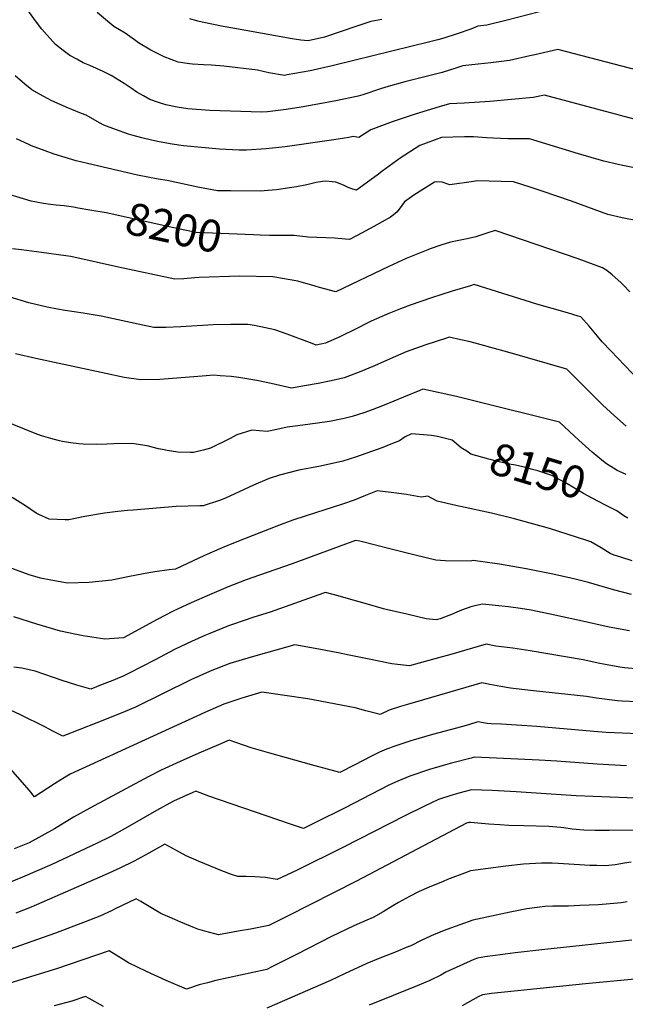
# Model space of a CAD drawing. Units: inches. Extents: x 2567422 to 2572831, y 1545364 to 1550734.
# Drawn here: x 2568444 to 2568989, y 1548703 to 1549588 of the extents above; entities that cross this region are included whole.
import ezdxf
from ezdxf.enums import TextEntityAlignment as Align

# ---------------------------------------------------------------- set-up
doc = ezdxf.new("R2010")
doc.units = ezdxf.units.IN
doc.header["$MEASUREMENT"] = 0
doc.layers.add('tile_2467_29_contour_10ft', color=101, linetype='Continuous')
doc.styles.add('Arial', font='arial.ttf')

msp = doc.modelspace()

# ---------------------------------------------------------------- linework, layer by layer
at = {"layer": 'tile_2467_29_contour_10ft'}
for points, elevation in [([(2569020.9, 1549537.31), (2568927.94, 1549561.42), (2568907.24, 1549556.82), (2568902.76, 1549555.69), (2568884.5, 1549551.48), (2568867.56, 1549549.55), (2568850.62, 1549547.64), (2568842.39, 1549546.77), (2568836.09, 1549544.61), (2568823.76, 1549540.74), (2568808.39, 1549536.85), (2568790.33, 1549532.51), (2568773.22, 1549527.57), (2568768.45, 1549526.03), (2568752.49, 1549520.63), (2568748.22, 1549519.65), (2568728.13, 1549515.48), (2568712.02, 1549512.42), (2568697.19, 1549509.66), (2568683.67, 1549507.71), (2568666.73, 1549505.58), (2568661.45, 1549505.12), (2568615.05, 1549506.75), (2568595.08, 1549508.22), (2568585.56, 1549509.79), (2568575.49, 1549511.83), (2568568.7, 1549513.72), (2568561.1, 1549516.61), (2568555.29, 1549519.75), (2568549.19, 1549523.29), (2568544.19, 1549526.74), (2568537.91, 1549530.96), (2568526.31, 1549538.13), (2568518.92, 1549541.78), (2568507.1, 1549547.09), (2568501.23, 1549549.5), (2568495.26, 1549552.71), (2568489.23, 1549556.04), (2568483.21, 1549560.67), (2568476.33, 1549565.96), (2568463.96, 1549579.84), (2568458.25, 1549587.27), (2568425.51, 1549632.39)], 8230), ([(2568919.57, 1549597.57), (2568882.18, 1549587.73), (2568864.07, 1549583.28), (2568855.95, 1549582.34), (2568849.72, 1549579.88), (2568837.24, 1549575.47), (2568825.21, 1549571.77), (2568820.02, 1549570.31), (2568812.69, 1549568.36), (2568744.55, 1549551.5), (2568725.09, 1549546.78), (2568705.15, 1549542.44), (2568684.55, 1549538.61), (2568682, 1549538.19), (2568668.12, 1549540.63), (2568657.87, 1549542.82), (2568627.68, 1549546.55), (2568616.52, 1549547.48), (2568609.38, 1549547.69), (2568599.48, 1549548.3), (2568596.79, 1549548.54), (2568586.59, 1549550.19), (2568573.92, 1549555.02), (2568562.01, 1549560.85), (2568550.74, 1549567.58), (2568547.13, 1549570.15), (2568538.71, 1549576.21), (2568528.78, 1549582.24), (2568525.11, 1549585.27), (2568513.72, 1549594.84)], 8240), ([(2568769.68, 1549588.55), (2568759.76, 1549586.53), (2568747.07, 1549582.48), (2568717.95, 1549572.51), (2568703.35, 1549569.29), (2568696.73, 1549570.02), (2568689, 1549571.05), (2568635.65, 1549580.54), (2568627, 1549582.25), (2568607.95, 1549586), (2568604.2, 1549586.96), (2568597.03, 1549589.01)], 8250), ([(2569031.37, 1549489.47), (2568915.94, 1549520.53), (2568905.7, 1549518.45), (2568866.55, 1549514.83), (2568843.62, 1549513.38), (2568830.38, 1549512.52), (2568821.2, 1549509.9), (2568799.63, 1549503.34), (2568778.84, 1549496.53), (2568759.64, 1549489.22), (2568748.81, 1549482.41), (2568743.7, 1549483.33), (2568739.81, 1549482.45), (2568736.08, 1549481.81), (2568726.46, 1549480.17), (2568682.56, 1549473.99), (2568665.73, 1549472.28), (2568648.03, 1549471.02), (2568641.35, 1549470.89), (2568623.64, 1549472.06), (2568591.31, 1549475.06), (2568581.21, 1549476.29), (2568569.54, 1549478.51), (2568562.52, 1549479.91), (2568553.93, 1549482.16), (2568546.09, 1549484.23), (2568541.97, 1549485.42), (2568530.04, 1549489.48), (2568519.58, 1549493.36), (2568515.62, 1549495.73), (2568503.71, 1549502.4), (2568499.62, 1549504.01), (2568490.8, 1549507.5), (2568487.85, 1549508.79), (2568472.87, 1549515.46), (2568461.83, 1549521.26), (2568454.83, 1549525.34), (2568448.58, 1549530.28), (2568440.01, 1549537.71)], 8220), ([(2569007.26, 1549452.95), (2568984.85, 1549457.48), (2568981.99, 1549458.15), (2568969.33, 1549461.28), (2568946.46, 1549467.75), (2568902.36, 1549481.2), (2568890.46, 1549481.15), (2568882.82, 1549481.08), (2568876.27, 1549481.4), (2568863.68, 1549482.03), (2568851.93, 1549483.1), (2568844.06, 1549482.94), (2568823.19, 1549482.38), (2568803.62, 1549475.21), (2568786.04, 1549463.76), (2568769.74, 1549451.91), (2568765.3, 1549448.43), (2568746.71, 1549435), (2568743.4, 1549436.09), (2568739.48, 1549437.49), (2568735.85, 1549439.2), (2568732.27, 1549440.65), (2568728.22, 1549442.16), (2568725.01, 1549442.66), (2568719.39, 1549443.15), (2568716.22, 1549442.76), (2568710.58, 1549441.83), (2568702.16, 1549439.82), (2568692.78, 1549438.11), (2568688.82, 1549437.41), (2568675.01, 1549435.49), (2568667.22, 1549434.79), (2568660.56, 1549434.23), (2568633.74, 1549434.33), (2568621.82, 1549434.41), (2568604.12, 1549437.82), (2568576.57, 1549443.87), (2568568.52, 1549445.05), (2568549.81, 1549448.6), (2568504.83, 1549459.01), (2568494.81, 1549461.53), (2568474.94, 1549467.41), (2568466.79, 1549470.34), (2568454.76, 1549474.83), (2568452.28, 1549476), (2568441.08, 1549481.33)], 8210), ([(2569000.99, 1549407.29), (2568985.76, 1549410.25), (2568972.83, 1549413.18), (2568960.38, 1549417.65), (2568940.14, 1549425.15), (2568913.83, 1549434.16), (2568903.93, 1549437.45), (2568888.1, 1549442.53), (2568855.03, 1549443.32), (2568851.98, 1549442.81), (2568830.7, 1549439.89), (2568823.73, 1549442.17), (2568819.08, 1549442.53), (2568816.95, 1549442.36), (2568798.41, 1549430.69), (2568790.1, 1549424.57), (2568787.68, 1549421.37), (2568783.24, 1549415.69), (2568779.72, 1549412.56), (2568777.4, 1549410.66), (2568762.55, 1549402.5), (2568747.55, 1549394.4), (2568740.43, 1549390.68), (2568730.06, 1549391.66), (2568726.94, 1549391.88), (2568703.36, 1549392.9), (2568690.81, 1549394.18), (2568668.52, 1549394.44), (2568660.23, 1549394.74)], 8200), ([(2568507.21, 1549417.15), (2568496.51, 1549419.03), (2568492.42, 1549419.67), (2568484.03, 1549420.84), (2568476.75, 1549421.56), (2568471.59, 1549422.22), (2568465.36, 1549423.16), (2568454.22, 1549425.05), (2568434.53, 1549431.08)], 8200), ([(2568660.23, 1549394.74), (2568654.2, 1549394.95), (2568602.54, 1549396.95), (2568586.82, 1549400.39), (2568582.7, 1549401.32), (2568521.81, 1549414.58), (2568507.21, 1549417.15)], 8200), ([(2568992.65, 1549343.78), (2568986.89, 1549349.54), (2568984.35, 1549351.94), (2568976.64, 1549359.03), (2568971.9, 1549362.71), (2568968.05, 1549365.38), (2568946.13, 1549373.45), (2568871.54, 1549398.81), (2568863.96, 1549396.45), (2568861.29, 1549395.58), (2568854.24, 1549392.97), (2568846.17, 1549391.42), (2568834.25, 1549389.07), (2568831.47, 1549388.3), (2568822.77, 1549385.67), (2568813.03, 1549382.22), (2568811, 1549381.49), (2568791.58, 1549373.59), (2568775.99, 1549366.53), (2568728.3, 1549343.66), (2568713.7, 1549347.7), (2568709.68, 1549348.82), (2568694.12, 1549353.4), (2568671.66, 1549357.03), (2568641.88, 1549357.66), (2568605.16, 1549356.6), (2568594.65, 1549355.74), (2568591.5, 1549355.47), (2568583.56, 1549354.95), (2568532.96, 1549365.93), (2568489.9, 1549375.29), (2568485.41, 1549376.17), (2568463.74, 1549379), (2568445.56, 1549381.36), (2568437.43, 1549382.47)], 8190), ([(2569006.9, 1549257.66), (2568975.47, 1549290.64), (2568967.74, 1549298.8), (2568963.46, 1549303.86), (2568956.05, 1549312.72), (2568948.51, 1549321.23), (2568946.12, 1549321.94), (2568936.4, 1549324.76), (2568909, 1549332.65), (2568852.73, 1549350.16), (2568849.42, 1549349.22), (2568832.95, 1549344.25), (2568814.14, 1549338.24), (2568795.16, 1549331.74), (2568786.36, 1549328.39), (2568775.89, 1549324.31), (2568769.55, 1549321.61), (2568760.14, 1549317.29), (2568756.96, 1549315.78), (2568747.14, 1549310.75), (2568731.86, 1549303.22), (2568718.84, 1549297.48), (2568710.43, 1549295.75), (2568707.09, 1549297.12), (2568684.51, 1549305.67), (2568673.36, 1549309.49), (2568665.05, 1549311.42), (2568655.18, 1549313.4), (2568649.14, 1549314.44), (2568640.3, 1549314.46), (2568633.88, 1549314.39), (2568618.09, 1549314), (2568588.86, 1549312.32), (2568575.51, 1549311.73), (2568570.4, 1549311.61), (2568564.68, 1549311.54), (2568554.74, 1549313.83), (2568517.2, 1549321.91), (2568501.04, 1549324.61), (2568484.75, 1549327.04), (2568478.05, 1549328.24), (2568468.69, 1549329.96), (2568452.16, 1549333.89), (2568434.54, 1549339.24)], 8180), ([(2568989.41, 1549222.81), (2568981.45, 1549229.71), (2568968.55, 1549241.53), (2568965.24, 1549244.66), (2568952.81, 1549257.46), (2568945.29, 1549264.93), (2568935.96, 1549274.17), (2568882.97, 1549289.33), (2568867.67, 1549293.7), (2568853.4, 1549297.6), (2568847.77, 1549298.93), (2568840.59, 1549300.56), (2568830.22, 1549302.79), (2568826.83, 1549301.74), (2568809.05, 1549295.92), (2568791.55, 1549289.67), (2568777.24, 1549283.52), (2568762.96, 1549277.3), (2568749.26, 1549271.61), (2568735.88, 1549266.5), (2568724.14, 1549263.77), (2568712.22, 1549261.37), (2568700.21, 1549259.14), (2568688.51, 1549257), (2568669.96, 1549261.28), (2568657.14, 1549263.91), (2568651.85, 1549264.95), (2568641.06, 1549266.62), (2568634.06, 1549267.5), (2568624.4, 1549268.26), (2568618.41, 1549268.63), (2568608.09, 1549267.78), (2568569.88, 1549264.87), (2568552.87, 1549264.57), (2568538.04, 1549266.64), (2568521.57, 1549270.15), (2568458.63, 1549283.62), (2568440.25, 1549288.01)], 8170), ([(2568975.36, 1549186.56), (2568971.47, 1549189), (2568968.96, 1549191.11), (2568958.81, 1549199.67), (2568946.6, 1549210.44), (2568942.43, 1549214.33), (2568929.23, 1549226.4), (2568851.04, 1549246.14), (2568836.72, 1549249.5), (2568806.57, 1549256.05), (2568803.91, 1549255), (2568789.17, 1549249), (2568771.68, 1549241.75), (2568760.83, 1549237.54), (2568753.31, 1549234.83), (2568742.79, 1549231.5), (2568735.74, 1549229.9), (2568722.69, 1549227.07), (2568702.95, 1549224.33), (2568691.81, 1549223.06), (2568684.36, 1549221.89), (2568675.07, 1549220.03), (2568666.6, 1549218.24), (2568652.84, 1549219.43), (2568639.25, 1549215.03), (2568633.11, 1549211.82), (2568615.67, 1549203.25), (2568608.98, 1549201.38), (2568600.15, 1549199.2), (2568597.57, 1549199.16), (2568586.05, 1549199.58), (2568576.62, 1549201.04), (2568572.27, 1549201.81), (2568568.76, 1549202.56), (2568558.57, 1549205.12), (2568544.8, 1549207.4), (2568528.75, 1549207.15), (2568522.45, 1549206.81), (2568512.68, 1549206.55), (2568501.21, 1549206.63), (2568497.04, 1549206.98), (2568489.78, 1549208.05), (2568482.55, 1549209.28), (2568479.71, 1549209.87), (2568472.14, 1549211.83), (2568463.69, 1549214.36), (2568457.99, 1549216.27), (2568429.02, 1549227.93)], 8160), ([(2568842.48, 1549202.63), (2568840.99, 1549203.56), (2568832.71, 1549210.28), (2568819.76, 1549213.57), (2568814.32, 1549214.44), (2568796.16, 1549216.06), (2568790.61, 1549213.2), (2568785.41, 1549209.8), (2568777.78, 1549206.72), (2568770.37, 1549203.81), (2568745.97, 1549195.13), (2568734.61, 1549191.48), (2568714.51, 1549187), (2568695.09, 1549183.28), (2568677.71, 1549178.8), (2568668.16, 1549175.93), (2568654.14, 1549169.79), (2568629.04, 1549158.13), (2568623.78, 1549156.09), (2568608.88, 1549151.24), (2568605.96, 1549151.23), (2568584.69, 1549150.83), (2568546.06, 1549147.53), (2568540.81, 1549147.06), (2568532.21, 1549146.08), (2568520.38, 1549144.72), (2568502.63, 1549141.72), (2568488.3, 1549138.77), (2568484.87, 1549138.74), (2568470.48, 1549139.23), (2568461.14, 1549143.62), (2568458.79, 1549144.73), (2568449.36, 1549151.41), (2568437.25, 1549158.93)], 8150), ([(2568973.74, 1549150.53), (2568970.82, 1549152.03), (2568958.59, 1549158.19), (2568951.03, 1549162.33), (2568934.6, 1549171.94), (2568922.49, 1549178.64), (2568909.97, 1549182.76), (2568903.99, 1549184.4), (2568897.81, 1549186.03), (2568888.42, 1549188.03), (2568885.84, 1549188.52), (2568873.87, 1549191.05), (2568865.78, 1549193.24), (2568849.61, 1549197.68), (2568846.09, 1549200.39), (2568842.48, 1549202.63)], 8150), ([(2568983.24, 1549182.05), (2568981.06, 1549182.98), (2568975.36, 1549186.56)], 8160), ([(2568989.38, 1549179.43), (2568983.24, 1549182.05)], 8160), ([(2568994.61, 1549101.88), (2568984.61, 1549105.12), (2568978.52, 1549107.1), (2568974.78, 1549108.4), (2568966.72, 1549113.47), (2568957.59, 1549118.93), (2568953.88, 1549120.24), (2568920.37, 1549130.85), (2568888.84, 1549139.78), (2568868.18, 1549144.87), (2568836.03, 1549151.73), (2568819.39, 1549155.53), (2568810.86, 1549160.13), (2568804.83, 1549159.06), (2568791.92, 1549161.46), (2568780.46, 1549163.13), (2568765.32, 1549164.67), (2568757.82, 1549161.7), (2568754.84, 1549160.51), (2568744.69, 1549156.49), (2568734.16, 1549152.86), (2568701.64, 1549142.45), (2568689.69, 1549138.43), (2568676.62, 1549133.75), (2568637.61, 1549118.41), (2568625.97, 1549113.71), (2568610.19, 1549106.8), (2568584.05, 1549094.47), (2568578.37, 1549093.69), (2568565.62, 1549091.97), (2568560.17, 1549091.2), (2568542.59, 1549087.78), (2568526.96, 1549084.55), (2568506.5, 1549082.33), (2568487.06, 1549081.7), (2568471.91, 1549084.46), (2568462.66, 1549086.23), (2568452.39, 1549089.27), (2568435.36, 1549095.51)], 8140), ([(2568990.74, 1549140.16), (2568987.22, 1549142.46), (2568981.01, 1549146.78), (2568973.74, 1549150.53)], 8150), ([(2568994.14, 1549071.52), (2568978.03, 1549075.85), (2568955.55, 1549082.47), (2568944.73, 1549085.06), (2568938.35, 1549086.55), (2568923.21, 1549090), (2568899.23, 1549094.7), (2568875.39, 1549098.75), (2568851.67, 1549102.21), (2568849.23, 1549101.48), (2568826.41, 1549102), (2568818.06, 1549102.36), (2568799.62, 1549106.86), (2568777.85, 1549112.24), (2568749.77, 1549119.49), (2568745.91, 1549120.26), (2568731.11, 1549114.89), (2568689.01, 1549099.16), (2568659.47, 1549089.1), (2568647.55, 1549084.78), (2568631.59, 1549078.39), (2568614.77, 1549071.39), (2568598.31, 1549064.17), (2568582.02, 1549056.64), (2568567.56, 1549049.19), (2568537.32, 1549032.73), (2568520.69, 1549031.44), (2568501, 1549034.39), (2568493.53, 1549035.96), (2568480.64, 1549038.75), (2568459.5, 1549044.93), (2568438.65, 1549051.61)], 8130), ([(2568992.12, 1549038.83), (2568977.34, 1549041.61), (2568974.04, 1549042.26), (2568947.33, 1549048.24), (2568920.92, 1549053.89), (2568913.66, 1549055.4), (2568903.73, 1549057.44), (2568894.41, 1549058.97), (2568883.46, 1549060.52), (2568859.97, 1549062.9), (2568850.55, 1549060.82), (2568841.36, 1549057.61), (2568832.31, 1549053.77), (2568829.85, 1549052.65), (2568821.91, 1549049.68), (2568818.38, 1549048.89), (2568809.46, 1549049.9), (2568792.03, 1549053.9), (2568773.57, 1549058.21), (2568771, 1549058.87), (2568754.53, 1549063.51), (2568743.82, 1549066.64), (2568730.3, 1549070.38), (2568718.87, 1549073.45), (2568717.08, 1549072.79), (2568669.16, 1549055.81), (2568654.59, 1549051.24), (2568635.26, 1549044.68), (2568631.73, 1549043.31), (2568614.93, 1549036.63), (2568610.45, 1549034.74), (2568598.39, 1549029.51), (2568583.76, 1549022.35), (2568565.32, 1549012.63), (2568553.52, 1549006.54), (2568541.9, 1549000.62), (2568537.03, 1548998.16), (2568532.03, 1548996.14), (2568527.67, 1548994.39), (2568518.28, 1548990.66), (2568507.88, 1548986.55), (2568495.48, 1548990.06), (2568482.22, 1548994.27), (2568474.32, 1548996.89), (2568465.65, 1548999.87), (2568457.97, 1549002.8), (2568446.05, 1549005.28), (2568438.83, 1549006.24)], 8120), ([(2569001.31, 1549004.45), (2568987.7, 1549005.83), (2568983.45, 1549006.3), (2568972.31, 1549008.29), (2568965.72, 1549009.52), (2568950.54, 1549012.77), (2568934.72, 1549015.74), (2568903.03, 1549020.91), (2568887.33, 1549023.41), (2568871.98, 1549025.19), (2568863.29, 1549026.98), (2568831.56, 1549017.84), (2568820.65, 1549014.65), (2568817.37, 1549013.74), (2568794.58, 1549007.54), (2568783.58, 1549008.74), (2568778.63, 1549009.44), (2568756.77, 1549013.72), (2568740.11, 1549017.03), (2568730.27, 1549019.07), (2568713.06, 1549022.4), (2568691.27, 1549026.47), (2568652.15, 1549015.42), (2568633.03, 1549009.47), (2568615.13, 1549002.73), (2568614.68, 1549002.54), (2568597.94, 1548994.93), (2568548.26, 1548970.34), (2568538.95, 1548966.41), (2568530.85, 1548963.1), (2568513.51, 1548956.17), (2568482.73, 1548944.23), (2568473.7, 1548948.73), (2568471.25, 1548950.14), (2568466.57, 1548952.56), (2568444.64, 1548963.37), (2568431.23, 1548969.86)], 8110), ([(2568999.3, 1548975.05), (2568985.65, 1548975.73), (2568981.48, 1548975.95), (2568962.7, 1548978.56), (2568953.56, 1548980.07), (2568905.9, 1548985.16), (2568898.28, 1548985.88), (2568890.34, 1548986.81), (2568885.21, 1548987.45), (2568876.65, 1548988.93), (2568866.67, 1548990.84), (2568859.54, 1548992.09), (2568792.61, 1548972.78), (2568786.45, 1548970.89), (2568776.14, 1548967.64), (2568768.01, 1548963.81), (2568765.96, 1548964.32), (2568755.33, 1548967.12), (2568745.76, 1548969.68), (2568703.18, 1548977.94), (2568661.83, 1548983.8), (2568646.63, 1548979.23), (2568642.92, 1548978.01), (2568627.66, 1548972.97), (2568610.58, 1548965.52), (2568507.14, 1548918.17), (2568489.49, 1548910.02), (2568481.1, 1548904.99), (2568475.29, 1548901.42), (2568457.23, 1548889.85), (2568452.76, 1548895.49), (2568435.76, 1548914.88)], 8100), ([(2568999.91, 1548946.51), (2568971.35, 1548947.66), (2568960.32, 1548948.43), (2568909.03, 1548953.12), (2568877.16, 1548954.95), (2568867.88, 1548955.28), (2568864.36, 1548955.81), (2568855.78, 1548957.2), (2568847.52, 1548954.34), (2568836.73, 1548951.46), (2568815.17, 1548945.73), (2568795.77, 1548940.09), (2568779.48, 1548934.63), (2568776.38, 1548933.54), (2568773.93, 1548932.49), (2568767.56, 1548929.76), (2568760.37, 1548926.29), (2568745.33, 1548918.52), (2568731.79, 1548911.76), (2568706.27, 1548918.5), (2568668.76, 1548928.89), (2568656.34, 1548932.58), (2568652.1, 1548933.86), (2568639.29, 1548938.35), (2568632.27, 1548940.54), (2568622.82, 1548936.61), (2568605.08, 1548928.91), (2568588.31, 1548921.43), (2568571.13, 1548913.65), (2568560.82, 1548908.27), (2568555.58, 1548905.52), (2568507, 1548879.63), (2568492.52, 1548871.52), (2568478.34, 1548862.9), (2568475.22, 1548860.87), (2568452.46, 1548848.55), (2568439.09, 1548843.14)], 8090), ([(2568989.62, 1548917.65), (2568963.08, 1548919.23), (2568926.91, 1548921.8), (2568911.02, 1548922.64), (2568872.84, 1548924.45), (2568852.71, 1548925.37), (2568849.8, 1548924.63), (2568830.91, 1548919.59), (2568812.42, 1548914.21), (2568794.63, 1548908.29), (2568783.96, 1548903.77), (2568776.61, 1548900.42), (2568774.7, 1548899.54), (2568769.64, 1548897.01), (2568767.8, 1548896.07), (2568736.58, 1548879.94), (2568709.32, 1548866.35), (2568699.16, 1548861.44), (2568686.53, 1548865.34), (2568614.06, 1548890.43), (2568610.07, 1548891.9), (2568602.26, 1548894.73), (2568599.56, 1548893.55), (2568582.33, 1548885.87), (2568566.87, 1548877.54), (2568538.8, 1548861.32), (2568525.9, 1548854.01), (2568513.03, 1548847.74), (2568472.82, 1548828.98), (2568446.62, 1548817.64), (2568433.28, 1548812.2)], 8080), ([(2569020.7, 1548887.78), (2568944.28, 1548890.6), (2568890.48, 1548894.31), (2568868.78, 1548895.39), (2568850.21, 1548896.06), (2568838.94, 1548892.97), (2568830.73, 1548890.64), (2568820.61, 1548887.47), (2568808.05, 1548881.45), (2568790.21, 1548872.63), (2568735.19, 1548844.37), (2568693.58, 1548823.94), (2568679.94, 1548817.46), (2568675.38, 1548815.39), (2568664.88, 1548817.14), (2568655.27, 1548817.9), (2568647.75, 1548818.03), (2568640.01, 1548818.18), (2568634.45, 1548820.01), (2568625.71, 1548823.34), (2568605.47, 1548831.58), (2568593.77, 1548836.81), (2568584.28, 1548841.92), (2568574.49, 1548847.17), (2568560.01, 1548839.03), (2568547.03, 1548831.8), (2568534.13, 1548825.55), (2568520.87, 1548819.68), (2568454.32, 1548790.6), (2568440.65, 1548785.16)], 8070), ([(2569010.07, 1548859.69), (2568973.84, 1548859.38), (2568963.03, 1548859.48), (2568961.37, 1548859.52), (2568951.3, 1548859.94), (2568940.79, 1548860.79), (2568933.19, 1548861.75), (2568930.39, 1548862.06), (2568919.88, 1548862.94), (2568897.4, 1548863.78), (2568883.65, 1548863.99), (2568875.57, 1548864.44), (2568865.68, 1548865.06), (2568849.25, 1548866.72), (2568847.7, 1548866.76), (2568846.78, 1548866.5), (2568845.7, 1548865.95), (2568746.79, 1548813.98), (2568684.64, 1548782.56), (2568667.89, 1548774.19), (2568651.65, 1548770.93), (2568640.33, 1548768.91), (2568622.7, 1548765.78), (2568619.41, 1548766.59), (2568610.32, 1548769.05), (2568604.26, 1548770.92), (2568601.22, 1548771.94), (2568588.88, 1548777.01), (2568583.37, 1548779.4), (2568570.82, 1548785), (2568567.93, 1548786.6), (2568553.02, 1548795.53), (2568548.81, 1548797.98), (2568529.39, 1548788.68), (2568527.07, 1548787.61), (2568515.95, 1548782.6), (2568502.74, 1548777.41), (2568476.07, 1548767.33), (2568434.47, 1548752.65)], 8060), ([(2568993.69, 1548831.15), (2568987.72, 1548830.05), (2568979.32, 1548828.69), (2568970.77, 1548827.84), (2568963.03, 1548827.99), (2568956.68, 1548828.12), (2568942.43, 1548828.95), (2568928.17, 1548829.8), (2568922.68, 1548830.03), (2568913.1, 1548830.06), (2568897, 1548829.15), (2568881.12, 1548827.54), (2568849.42, 1548823.1), (2568846.24, 1548821.93), (2568828.49, 1548815.31), (2568824.62, 1548813.79), (2568812.24, 1548808.58), (2568803.31, 1548804.62), (2568794.48, 1548800.19), (2568784.45, 1548794.77), (2568779.44, 1548791.8), (2568770.71, 1548786.5), (2568761.79, 1548781.35), (2568755.99, 1548778.97), (2568744.34, 1548773.88), (2568724.49, 1548764.19), (2568693.41, 1548748.23), (2568670.59, 1548736.88), (2568666.07, 1548734.69), (2568664.83, 1548734.36), (2568620.22, 1548724.56), (2568612.72, 1548722.66), (2568605.23, 1548720.7), (2568593.87, 1548717.01), (2568575.78, 1548724.74), (2568557.9, 1548732.82), (2568541.81, 1548740.46), (2568537.06, 1548743.52), (2568524.53, 1548751.41), (2568477.08, 1548735.07), (2568431.23, 1548721.05)], 8050), ([(2568990.12, 1548795.48), (2568984.66, 1548794.61), (2568981.5, 1548794.16), (2568964.47, 1548792.7), (2568947.49, 1548792), (2568937.52, 1548791.6), (2568931.89, 1548791.59), (2568923.44, 1548791.43), (2568916.28, 1548791.23), (2568899.91, 1548789.2), (2568885.02, 1548786.16), (2568851.28, 1548778.96), (2568828.09, 1548770.48), (2568816.74, 1548765.95), (2568805.46, 1548760.94), (2568795.63, 1548755.93), (2568791.49, 1548754.2), (2568782.54, 1548750.57), (2568767.9, 1548744.8), (2568756.18, 1548739.9), (2568736.16, 1548730.71), (2568723.43, 1548724.65), (2568666.24, 1548699.77)], 8040), ([(2568994.38, 1548760.83), (2568916.14, 1548752.63), (2568889.42, 1548749.42), (2568871.5, 1548747.05), (2568862.2, 1548745.79), (2568855.51, 1548744.88), (2568852.36, 1548743.53), (2568839.7, 1548737.86), (2568827.24, 1548732.03), (2568822.55, 1548729.49), (2568812.89, 1548724.64), (2568801.34, 1548719.89), (2568758.35, 1548702.4)], 8030), ([(2569129.59, 1548698.11), (2569113.87, 1548706.88), (2569107.27, 1548710.05), (2569093.85, 1548713.25), (2569066.66, 1548718.27), (2569057.25, 1548719.99), (2569047.35, 1548721.37), (2569043.63, 1548721.86), (2569003.05, 1548726.51), (2568984.38, 1548724.71), (2568952.79, 1548721.6), (2568868.25, 1548712.91), (2568859.98, 1548711.85), (2568856.16, 1548710.07), (2568841.83, 1548701.87)], 8020), ([(2568519.48, 1548701.16), (2568506.53, 1548708.51), (2568503.17, 1548710.31), (2568490.76, 1548706.15), (2568475.04, 1548701.8)], 8040)]:
    msp.add_lwpolyline(points, dxfattribs=dict(at, elevation=elevation))

# ---------------------------------------------------------------- texts
at = {"color": 18, "style": 'Arial'}
for s, rotation, p in [('8200', -12.4603, (2568582.7, 1549401.32)), ('8150', -16.76853, (2568909.97, 1549182.76))]:
    msp.add_text(s, height=28.8, rotation=rotation, dxfattribs=at).set_placement(p, align=Align.MIDDLE_CENTER)

doc.saveas('drawing.dxf')
